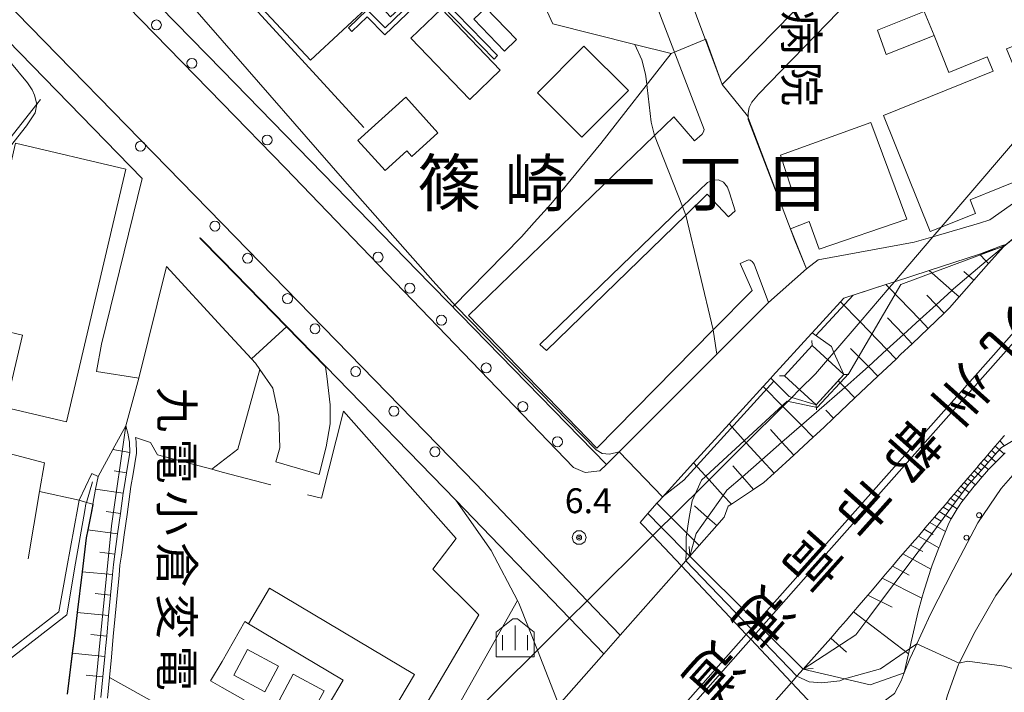
# Model space of a CAD drawing. Extents: x -14000 to -11999, y 96000 to 97500.
# Drawn here: x -12251 to -12103, y 96125 to 96226 of the extents above; entities that cross this region are included whole.
import ezdxf
from ezdxf.enums import TextEntityAlignment as Align

# ---------------------------------------------------------------- set-up
doc = ezdxf.new("R2010")
doc.units = 0
doc.header["$MEASUREMENT"] = 0
for name, color, linetype, lineweight in [('2101000', 7, 'CONTINUOUS', 0), ('2101001', 14, 'CONTINUOUS', 0), ('2106000', 25, 'CONTINUOUS', 0), ('2203000', 5, 'CONTINUOUS', 0), ('2203990', 7, 'CONTINUOUS', 0), ('2213000', 6, 'CONTINUOUS', 0), ('2226000', 220, 'CONTINUOUS', 0), ('2238000', 3, 'CONTINUOUS', 0), ('3001000', 4, 'CONTINUOUS', 0), ('3002000', 5, 'CONTINUOUS', 0), ('3003000', 12, 'CONTINUOUS', 0), ('4235000', 7, 'CONTINUOUS', 0), ('4235990', 7, 'CONTINUOUS', 0), ('4262000', 1, 'CONTINUOUS', 0), ('4265000', 7, 'CONTINUOUS', 0), ('5102000', 7, 'CONTINUOUS', 0), ('6101110', 2, 'CONTINUOUS', 0), ('6101121', 7, 'CONTINUOUS', 0), ('6101990', 7, 'CONTINUOUS', 0), ('6110000', 1, 'CONTINUOUS', 0), ('6110110', 1, 'CONTINUOUS', 0), ('6110120', 253, 'CONTINUOUS', 0), ('6110990', 7, 'CONTINUOUS', 0), ('6130000', 3, 'CONTINUOUS', 0), ('6301000', 11, 'CONTINUOUS', 0), ('6334000', 3, 'CONTINUOUS', 0), ('7101001', 54, 'CONTINUOUS', 0), ('7102000', 6, 'CONTINUOUS', 0), ('7102001', 214, 'CONTINUOUS', 0), ('7312000', 2, 'CONTINUOUS', 0), ('CLIP_BOX', 6, 'CONTINUOUS', 0)]:
    doc.layers.add(name, color=color, linetype=linetype, lineweight=lineweight)
for name, color, linetype in [('8114000', 5, 'CONTINUOUS'), ('8121000', 4, 'CONTINUOUS'), ('8131000', 4, 'CONTINUOUS')]:
    doc.layers.add(name, color=color, linetype=linetype)
doc.styles.add('@PlotAnnotation', font='@MS Gothic.ttf')
doc.styles.add('PlotAnnotation', font='MS Gothic.ttf')

# ---------------------------------------------------------------- blocks, each defined once
blk = doc.blocks.new('223800')
at = {"layer": '2238000'}
blk.add_circle((0, 0), 0.3, dxfattribs=at)
blk = doc.blocks.new('633400')
at = {"layer": '6334000'}
for points in [[(0, -0.75), (0, 0.75)], [(-0.75, -0.75), (-0.75, 0.15)], [(0.75, -0.75), (0.75, 0.15)]]:
    blk.add_lwpolyline(points, dxfattribs=at)
at = {"layer": 'CLIP_BOX'}
blk.add_lwpolyline([(1.15, 0.342), (1.15, -1.15), (-1.15, -1.15), (-1.15, 0.342), (-0.14, 1.15), (0.14, 1.15)], close=True, dxfattribs=at)
blk = doc.blocks.new('731200')
at = {"layer": '7312000'}
for radius in [0.15, 0.0722]:
    blk.add_circle((0, 0), radius, dxfattribs=at)
at = {"layer": 'CLIP_BOX'}
blk.add_lwpolyline([(-0.13, 0.4), (-0.34, 0.247), (-0.421, 0), (-0.34, -0.247), (-0.13, -0.4), (0.13, -0.4), (0.34, -0.247), (0.421, 0), (0.34, 0.247), (0.13, 0.4)], close=True, dxfattribs=at)
blk = doc.blocks.new('611099')
at = {"layer": '6110990'}
blk.add_circle((0, 0), 0.15, dxfattribs=at)

msp = doc.modelspace()

# ---------------------------------------------------------------- linework, layer by layer
at = {"layer": '2101000', "flags": 128}
for points in [[(-12262.27, 96232.62), (-12232.75, 96202.3), (-12238.87, 96177.3), (-12239.64, 96173.16)], [(-12069.06, 96228.33), (-12071.92, 96225.12), (-12097.25, 96196.61), (-12102.82, 96192.05)], [(-12203.61, 96201.08), (-12200.23, 96197.61)], [(-12132.55, 96188.65), (-12130.8, 96190.02), (-12116.33, 96192.66), (-12113.51, 96193.49), (-12106.47, 96195.57)], [(-12185.42, 96153.77), (-12205.1, 96173.96), (-12220.7, 96189.97), (-12223.99, 96193.34)], [(-12102.82, 96192.05), (-12105.12, 96189.44), (-12107.32, 96186.93), (-12109.53, 96184.42), (-12110.98, 96182.78), (-12111.81, 96181.98), (-12114.22, 96179.67), (-12116.63, 96177.36), (-12118.36, 96175.71), (-12119.05, 96175.05), (-12121.78, 96172.47), (-12125.25, 96169.19), (-12128.47, 96166.14), (-12129.95, 96164.74), (-12131.55, 96163.27), (-12134.49, 96160.56), (-12137.44, 96157.85), (-12139, 96156.42), (-12140.57, 96155.37), (-12143.89, 96153.14), (-12144.35, 96152.83), (-12144.98, 96151.18)], [(-12126.94, 96184.23), (-12120.57, 96186.3), (-12119.31, 96186.7), (-12114.06, 96188.41), (-12106.46, 96190.87), (-12102.82, 96192.05)], [(-12215.02, 96173.48), (-12215.68, 96174.41), (-12220.7, 96179.88), (-12229.09, 96189.02), (-12233.25, 96172.17)], [(-12138.29, 96183.56), (-12146.06, 96175.8), (-12162.73, 96159.14)], [(-12131.7, 96179.01), (-12127.43, 96183.69), (-12126.94, 96184.23)], [(-12131.7, 96179.01), (-12131.79, 96178.91), (-12137.67, 96172.45), (-12137.93, 96172.17)], [(-12212.61, 96159.54), (-12211.99, 96161.67), (-12212.14, 96166.4), (-12213.03, 96170.67), (-12215.02, 96173.48)], [(-12156.5, 96151.72), (-12155.12, 96153.3), (-12154.8, 96153.67), (-12149.58, 96159.39), (-12144.24, 96165.25), (-12139.07, 96170.92), (-12137.93, 96172.17)], [(-12089.7, 96166.25), (-12091.64, 96165.38), (-12096.45, 96162.16), (-12100.02, 96159.12), (-12103.2, 96155.53), (-12106.71, 96150.32), (-12110.45, 96143.25), (-12113.88, 96136.53), (-12116.16, 96131.54), (-12116.95, 96129.82), (-12117.81, 96127.7)], [(-12133.04, 96128.27), (-12130.61, 96131.02), (-12128.91, 96132.94), (-12128.59, 96133.3), (-12127.51, 96134.53), (-12127.46, 96134.59), (-12126.59, 96135.6), (-12125.49, 96136.89), (-12124.61, 96137.92), (-12123.31, 96139.43), (-12122.62, 96140.24), (-12121.14, 96141.98), (-12120.64, 96142.56), (-12119.58, 96143.8), (-12118.66, 96144.88), (-12118.02, 96145.63), (-12116.86, 96146.98), (-12116.67, 96147.2), (-12115.69, 96148.34), (-12114.82, 96149.37), (-12114.69, 96149.52), (-12113.94, 96150.4), (-12113.24, 96151.21), (-12112.7, 96151.84), (-12112.55, 96152.02), (-12111.96, 96152.71), (-12111.36, 96153.41), (-12110.83, 96154.03), (-12110.72, 96154.16), (-12110.3, 96154.65), (-12109.79, 96155.25), (-12109.28, 96155.85), (-12108.78, 96156.43), (-12108.74, 96156.48), (-12108.28, 96157.01), (-12107.78, 96157.59), (-12107.29, 96158.17), (-12106.79, 96158.75), (-12106.75, 96158.8), (-12106.3, 96159.33), (-12105.76, 96159.96), (-12105.23, 96160.58), (-12104.77, 96161.12), (-12104.66, 96161.25), (-12104.08, 96161.92), (-12103.39, 96162.72), (-12102.78, 96163.43), (-12102.71, 96163.52)], [(-12163.12, 96130.57), (-12168.29, 96135.95), (-12185.42, 96153.77)], [(-12151.41, 96143.86), (-12155.75, 96148.4), (-12157.66, 96150.39), (-12156.5, 96151.72)], [(-12144.98, 96151.18), (-12146.08, 96149.93), (-12148.72, 96146.91), (-12150.15, 96145.28)], [(-12150.15, 96145.28), (-12151.41, 96143.86), (-12160.66, 96133.36), (-12163.12, 96130.57), (-12169.91, 96122.87)], [(-12094.29, 96090.47), (-12105.18, 96094.46), (-12106.24, 96095.54), (-12108.99, 96099), (-12111.14, 96102.11), (-12112.52, 96105.09), (-12113.39, 96108.61), (-12113.69, 96112), (-12113.35, 96115.7), (-12112.35, 96120.11), (-12111.33, 96124.18), (-12109.65, 96128.93), (-12109.54, 96129.14), (-12107.13, 96133.91), (-12103.99, 96139.35), (-12100.13, 96144.71)], [(-12152.86, 96105.83), (-12152.68, 96106.03), (-12152.01, 96106.79), (-12143.98, 96115.88), (-12134.83, 96126.24), (-12134.02, 96127.17), (-12133.04, 96128.27)], [(-12117.81, 96127.7), (-12118.3, 96126.49), (-12119.28, 96124.6), (-12127.51, 96118.49), (-12134.83, 96126.24)]]:
    msp.add_lwpolyline(points, dxfattribs=at)
at = {"layer": '2101000'}
for points in [[(-12205.09, 96173.88), (-12205.14, 96173.93), (-12220.74, 96189.94), (-12224.03, 96193.31), (-12223.99, 96193.34)], [(-12206.06, 96157.62), (-12205.02, 96161.78), (-12204.4, 96165.26), (-12204.4, 96168.12), (-12204.92, 96172.48), (-12205.09, 96173.88)]]:
    msp.add_lwpolyline(points, dxfattribs=at)
at = {"layer": '2101001', "flags": 128}
for points in [[(-12106.47, 96195.57), (-12104.89, 96196.04), (-12100.11, 96199.41), (-12068.66, 96234.56), (-12071.59, 96242.53), (-12077.39, 96258.32), (-12100.7, 96322.38), (-12103.7, 96325.12), (-12142.22, 96327.25), (-12164.37, 96323.04)], [(-12230.01, 96228.18), (-12220.7, 96218.62)], [(-12220.7, 96218.62), (-12203.61, 96201.08)], [(-12200.23, 96197.61), (-12189.37, 96186.47), (-12188.75, 96185.84), (-12162.73, 96159.14)], [(-12132.55, 96188.65), (-12138.29, 96183.56)], [(-12239.64, 96173.16), (-12233.25, 96172.17)], [(-12212.61, 96159.54), (-12206.06, 96157.62)], [(-12134.83, 96126.24), (-12140.97, 96132.76), (-12141.66, 96133.5), (-12151.41, 96143.86)]]:
    msp.add_lwpolyline(points, dxfattribs=at)
at = {"layer": '2106000', "flags": 128}
for points in [[(-12132.55, 96188.65), (-12134.96, 96194.7), (-12132.17, 96195.82), (-12130.64, 96191.61), (-12117.41, 96196.17), (-12122.88, 96210.75), (-12136.47, 96205.8), (-12134.91, 96201.02), (-12137.13, 96200.21), (-12140.65, 96209.37), (-12141.33, 96211.18), (-12141.36, 96212.17), (-12141.18, 96213.02), (-12140.81, 96213.81), (-12139.82, 96215.02), (-12115.78, 96239.83), (-12128.11, 96272.76), (-12132.76, 96273.19), (-12152.76, 96265.57)], [(-12156.26, 96258.96), (-12156.94, 96258.71), (-12156.62, 96257.56), (-12156.66, 96256.53), (-12156.96, 96255.39), (-12157.54, 96254.39), (-12158.27, 96253.76), (-12159.06, 96253.39), (-12145.3, 96216.49), (-12121.35, 96240.94), (-12131.37, 96266.59), (-12134.61, 96267.01), (-12151.65, 96260.68)], [(-12155.77, 96264.43), (-12165.83, 96260.59), (-12166.12, 96257.02), (-12147.98, 96209.71), (-12148.07, 96209.34), (-12148.27, 96208.98), (-12149.43, 96207.98), (-12152.56, 96211.59), (-12155.47, 96208.78), (-12183.55, 96181.61), (-12164.18, 96161.62), (-12146.64, 96179.43), (-12140.76, 96185.4), (-12142.56, 96189.48), (-12141.29, 96190.02), (-12141.04, 96189.99), (-12140.77, 96189.75), (-12140.44, 96189.38), (-12138.29, 96183.56)], [(-12144.33, 96196.52), (-12147.54, 96199.94), (-12150.77, 96196.78), (-12171.75, 96176.34), (-12172.77, 96177.24), (-12151.28, 96198.05), (-12147.5, 96201.71), (-12146.63, 96202.03), (-12145.81, 96202.08), (-12145.07, 96201.74), (-12144.47, 96200.96), (-12144.15, 96200.14), (-12143.33, 96197.42), (-12144.33, 96196.52)]]:
    msp.add_lwpolyline(points, dxfattribs=at)
at = {"layer": '2203000', "flags": 128}
for points in [[(-12150.15, 96145.28), (-12151.41, 96143.86), (-12160.66, 96133.36), (-12163.12, 96130.57), (-12169.91, 96122.87)], [(-12152.86, 96105.83), (-12152.68, 96106.03), (-12152.01, 96106.79), (-12143.98, 96115.88), (-12134.83, 96126.24), (-12134.02, 96127.17), (-12133.04, 96128.27)]]:
    msp.add_lwpolyline(points, dxfattribs=at)
at = {"layer": '2203990', "flags": 128}
for points in [[(-12150.15, 96145.28), (-12150.24, 96146.78)], [(-12133.04, 96128.27), (-12131.54, 96128.36)]]:
    msp.add_lwpolyline(points, dxfattribs=at)
at = {"layer": '2213000', "flags": 128}
for points in [[(-12259.39, 96253.6), (-12253.11, 96246.98), (-12252.44, 96246.27), (-12251.22, 96244.99), (-12220.7, 96213.67), (-12211.16, 96203.88), (-12167.7, 96158.7), (-12165.93, 96157.93), (-12163.74, 96158.19), (-12162.73, 96159.14)], [(-12259.98, 96235.79), (-12220.7, 96195.48), (-12182.45, 96156.23), (-12165.64, 96138.58), (-12160.66, 96133.36)]]:
    msp.add_lwpolyline(points, dxfattribs=at)
at = {"layer": '2226000', "flags": 128}
for points in [[(-12000, 96293.3), (-12001.09, 96292.08), (-12006.73, 96285.76), (-12014.84, 96276.55), (-12031.5, 96257.65), (-12033.31, 96255.82), (-12044.52, 96243.16), (-12057.48, 96228.55), (-12065.84, 96219.11), (-12131.51, 96144.98), (-12140.09, 96135.27), (-12141.66, 96133.5), (-12162.67, 96109.69), (-12171.85, 96099.29), (-12213.69, 96052.86), (-12220.7, 96045.3), (-12231.26, 96033.89), (-12239.7, 96025.01), (-12249.52, 96015.05), (-12265.2, 96000)], [(-12000, 96291.79), (-12000.67, 96291.04), (-12005.98, 96285.09), (-12014.41, 96275.52), (-12030.75, 96256.99), (-12032.56, 96255.16), (-12044.07, 96242.16), (-12057.07, 96227.49), (-12065.12, 96218.4), (-12130.76, 96144.32), (-12139.38, 96134.56), (-12140.97, 96132.76), (-12161.91, 96109.04), (-12171.11, 96098.62), (-12212.95, 96052.19), (-12220.7, 96043.82), (-12230.53, 96033.21), (-12238.98, 96024.31), (-12248.81, 96014.34), (-12263.75, 96000)]]:
    msp.add_lwpolyline(points, dxfattribs=at)
at = {"layer": '3001000', "flags": 128}
for points in [[(-12202.33, 96245.58), (-12192.19, 96234.66), (-12193.31, 96233.62), (-12190.77, 96230.89), (-12195.29, 96226.69), (-12197.62, 96229.2), (-12207.38, 96220.13), (-12217.71, 96231.24), (-12210.51, 96237.92), (-12211.58, 96238.64), (-12207.5, 96242.43), (-12206.67, 96241.54), (-12202.33, 96245.58)], [(-12200.2, 96208.03), (-12192.96, 96214.55), (-12188.14, 96209.19), (-12192.1, 96205.63), (-12192.84, 96206.45), (-12196.12, 96203.49), (-12200.2, 96208.03)], [(-12235.22, 96203.71), (-12244.14, 96165.59), (-12253.34, 96167.74), (-12250.78, 96178.67), (-12265.66, 96182.16), (-12263.01, 96193.48), (-12256.76, 96201.59), (-12253.42, 96200.81), (-12251.83, 96207.6), (-12235.22, 96203.71)], [(-12213.54, 96140.47), (-12191.67, 96127.46), (-12199.41, 96114.44), (-12206.97, 96118.94), (-12202.42, 96126.6), (-12216.73, 96135.11), (-12213.54, 96140.47)]]:
    msp.add_lwpolyline(points, close=True, dxfattribs=at)
at = {"layer": '3001000'}
for points in [[(-12180.92, 96228.06), (-12176.31, 96223.25), (-12178.1, 96221.53), (-12182.72, 96226.35)], [(-12173.15, 96215.21), (-12166.14, 96222.25), (-12159.42, 96215.55), (-12166.43, 96208.51)]]:
    msp.add_lwpolyline(points, close=True, dxfattribs=at)
at = {"layer": '3002000', "flags": 128}
msp.add_lwpolyline([(-12082.37, 96229.92), (-12102.37, 96221.87), (-12101.09, 96218.69), (-12094.37, 96221.39), (-12092.86, 96217.65), (-12090.69, 96212.27), (-12096.48, 96205.36), (-12099.5, 96204.15), (-12098.91, 96202.69), (-12107.89, 96199.07), (-12107.07, 96197.03), (-12112.27, 96194.94), (-12113.89, 96194.29), (-12120.95, 96211.82), (-12104.42, 96218.47), (-12105.3, 96220.64), (-12111.08, 96218.31), (-12113.31, 96223.86), (-12114.79, 96227.51)], dxfattribs=at)
at = {"layer": '3003000', "flags": 128}
for points in [[(-12113.31, 96223.86), (-12120.53, 96221), (-12121.85, 96224.67), (-12114.79, 96227.51), (-12113.31, 96223.86)], [(-12214.25, 96124.85), (-12218.92, 96127.35), (-12216.85, 96131.22), (-12212.17, 96128.72), (-12214.25, 96124.85)], [(-12207.39, 96121.1), (-12212.06, 96123.61), (-12209.98, 96127.48), (-12205.31, 96124.98), (-12207.39, 96121.1)]]:
    msp.add_lwpolyline(points, close=True, dxfattribs=at)
at = {"layer": '4235000', "flags": 128}
msp.add_lwpolyline([(-12126.93, 96172.7), (-12131.71, 96177.08), (-12135.88, 96172.53), (-12131.1, 96168.15), (-12126.93, 96172.7)], close=True, dxfattribs=at)
at = {"layer": '4235990', "flags": 128}
for points in [[(-12131.71, 96177.08), (-12131.74, 96177.83)], [(-12135.88, 96172.53), (-12136.63, 96172.5)], [(-12126.93, 96172.7), (-12126.18, 96172.73)], [(-12131.1, 96168.15), (-12131.07, 96167.4)]]:
    msp.add_lwpolyline(points, dxfattribs=at)
at = {"layer": '4262000'}
msp.add_lwpolyline([(-12201.11, 96224.48), (-12198.81, 96226.71), (-12196.14, 96223.95), (-12189.47, 96230.41), (-12179.67, 96220.31), (-12179.14, 96220.83), (-12189.45, 96231.47), (-12196.12, 96225.01), (-12198.8, 96227.76), (-12201.63, 96225.02)], close=True, dxfattribs=at)
at = {"layer": '4265000', "flags": 128}
msp.add_lwpolyline([(-12092.86, 96217.65), (-12112.27, 96194.94), (-12113.51, 96193.49), (-12119.31, 96186.7), (-12120.09, 96185.8), (-12124.48, 96180.65), (-12128.41, 96176.05), (-12129.37, 96174.93), (-12131.2, 96172.8), (-12133.59, 96170.43), (-12134.77, 96169.25), (-12136.11, 96167.91), (-12141.64, 96162.42), (-12147.26, 96156.84), (-12152.97, 96151.16), (-12154.47, 96149.67), (-12155.75, 96148.4), (-12165.64, 96138.58), (-12168.29, 96135.95), (-12173.15, 96131.11), (-12189.93, 96114.45), (-12204.38, 96100.08), (-12205.72, 96098.75)], dxfattribs=at)
at = {"layer": '5102000', "flags": 128}
msp.add_lwpolyline([(-12283.98, 96104.74), (-12272.26, 96115.23), (-12256.66, 96126.74), (-12244.11, 96136.45), (-12242.82, 96144.25), (-12241.4, 96152.19), (-12241.22, 96153.19), (-12241.15, 96153.42), (-12240.24, 96156.54)], dxfattribs=at)
at = {"layer": '6101110', "flags": 128}
for points in [[(-12102.82, 96192.05), (-12105.12, 96189.44), (-12107.32, 96186.93), (-12109.53, 96184.42), (-12110.98, 96182.78), (-12111.81, 96181.98), (-12114.22, 96179.67), (-12116.63, 96177.36), (-12118.36, 96175.71), (-12119.05, 96175.05), (-12121.78, 96172.47), (-12125.25, 96169.19), (-12128.47, 96166.14), (-12129.95, 96164.74), (-12131.55, 96163.27), (-12134.49, 96160.56), (-12137.44, 96157.85), (-12139, 96156.42), (-12140.57, 96155.37), (-12143.89, 96153.14), (-12144.35, 96152.83), (-12144.98, 96151.18), (-12146.08, 96149.93), (-12148.72, 96146.91), (-12150.15, 96145.28)], [(-12235.23, 96164.96), (-12234.87, 96163.67), (-12234.85, 96163.55), (-12234.66, 96162.48), (-12234.61, 96160.93), (-12235.12, 96157.87), (-12235.43, 96155.97), (-12235.6, 96154.81), (-12236.02, 96151.74), (-12236.45, 96148.67), (-12236.87, 96145.59), (-12237.09, 96144.04), (-12237.23, 96142.52), (-12237.52, 96139.43), (-12237.81, 96136.34), (-12238.1, 96133.25), (-12238.28, 96131.39), (-12238.39, 96130.17), (-12238.69, 96127.08), (-12238.98, 96123.99)], [(-12133.04, 96128.27), (-12130.61, 96131.02), (-12128.91, 96132.94), (-12128.59, 96133.3), (-12127.51, 96134.53), (-12127.46, 96134.59), (-12126.59, 96135.6), (-12125.49, 96136.89), (-12124.61, 96137.92), (-12123.31, 96139.43), (-12122.62, 96140.24), (-12121.14, 96141.98), (-12120.64, 96142.56), (-12119.58, 96143.8), (-12118.66, 96144.88), (-12118.02, 96145.63), (-12116.86, 96146.98), (-12116.67, 96147.2), (-12115.69, 96148.34), (-12114.82, 96149.37), (-12114.69, 96149.52), (-12113.94, 96150.4), (-12113.24, 96151.21), (-12112.7, 96151.84), (-12112.55, 96152.02), (-12111.96, 96152.71), (-12111.36, 96153.41), (-12110.83, 96154.03), (-12110.72, 96154.16), (-12110.3, 96154.65), (-12109.79, 96155.25), (-12109.28, 96155.85), (-12108.78, 96156.43), (-12108.74, 96156.48), (-12108.28, 96157.01), (-12107.78, 96157.59), (-12107.29, 96158.17), (-12106.79, 96158.75), (-12106.75, 96158.8), (-12106.3, 96159.33), (-12105.76, 96159.96), (-12105.23, 96160.58), (-12104.77, 96161.12), (-12104.66, 96161.25), (-12104.08, 96161.92), (-12103.39, 96162.72), (-12102.78, 96163.43), (-12102.71, 96163.52)]]:
    msp.add_lwpolyline(points, dxfattribs=at)
at = {"layer": '6101121', "flags": 128}
for points in [[(-12150.15, 96145.28), (-12154.47, 96149.67), (-12156.5, 96151.72), (-12155.12, 96153.3), (-12154.8, 96153.67), (-12149.58, 96159.39), (-12144.24, 96165.25), (-12139.07, 96170.92), (-12137.93, 96172.17), (-12135.15, 96169.37), (-12134.77, 96169.25), (-12131.1, 96168.15), (-12127.79, 96171.77), (-12126.93, 96172.7), (-12128.41, 96176.05), (-12128.81, 96176.96), (-12131.7, 96179.01), (-12127.43, 96183.69), (-12126.94, 96184.23), (-12120.57, 96186.3), (-12119.31, 96186.7), (-12114.06, 96188.41), (-12106.46, 96190.87), (-12102.82, 96192.05)], [(-12102.6, 96160.91), (-12102.75, 96160.76), (-12103.99, 96159.51), (-12105.06, 96158.43), (-12105.12, 96158.36), (-12105.7, 96157.68), (-12106.11, 96157.2), (-12107.07, 96156.08), (-12107.25, 96155.87), (-12108.02, 96154.9), (-12108.94, 96153.74), (-12109.29, 96153.3), (-12109.53, 96152.91), (-12109.82, 96152.42), (-12110.73, 96150.91), (-12111.11, 96150.27), (-12111.61, 96149.01), (-12112.3, 96147.31), (-12112.47, 96146.88), (-12112.6, 96146.55), (-12113.61, 96143.94), (-12113.81, 96143.33), (-12114.72, 96140.48), (-12114.8, 96140.19), (-12115.15, 96138.98), (-12115.74, 96136.93), (-12116.57, 96133.23), (-12116.76, 96132.35), (-12116.88, 96131.85), (-12117.17, 96130.57), (-12117.81, 96127.7), (-12118.52, 96127.45), (-12122.95, 96125.87), (-12126.19, 96126.64), (-12126.85, 96126.8), (-12133.04, 96128.27)]]:
    msp.add_lwpolyline(points, dxfattribs=at)
at = {"layer": '6101121'}
msp.add_lwpolyline([(-12244.04, 96124.48), (-12243.3, 96130.64), (-12242.97, 96133.3), (-12242.55, 96136.79), (-12241.79, 96142.94), (-12241.17, 96148.07), (-12240.94, 96149.29), (-12240.46, 96151.79), (-12240.21, 96153.13), (-12239.78, 96155.39), (-12239.41, 96157.32), (-12237.17, 96161.42), (-12235.23, 96164.96)], dxfattribs=at)
at = {"layer": '6101990', "flags": 128}
for points in [[(-12105.46, 96189.81), (-12106.46, 96190.87)], [(-12105.12, 96189.44), (-12105.46, 96189.81)], [(-12110.64, 96185.4), (-12114.06, 96188.41)], [(-12108.07, 96187.59), (-12108.84, 96188.27)], [(-12120.09, 96185.8), (-12120.57, 96186.3)], [(-12107.32, 96186.93), (-12108.07, 96187.59)], [(-12115.48, 96180.99), (-12120.09, 96185.8)], [(-12113.01, 96183.24), (-12114.42, 96184.71)], [(-12109.53, 96184.42), (-12110.64, 96185.4)], [(-12124.48, 96180.65), (-12127.43, 96183.69)], [(-12111.81, 96181.98), (-12113.01, 96183.24)], [(-12120.43, 96176.48), (-12124.48, 96180.65)], [(-12117.95, 96178.74), (-12120.36, 96181.26)], [(-12114.22, 96179.67), (-12115.48, 96180.99)], [(-12116.63, 96177.36), (-12117.95, 96178.74)], [(-12123.22, 96173.94), (-12125.9, 96176.66)], [(-12119.05, 96175.05), (-12120.43, 96176.48)], [(-12121.78, 96172.47), (-12123.22, 96173.94)], [(-12126.8, 96170.76), (-12127.79, 96171.77)], [(-12136.11, 96167.91), (-12139.07, 96170.92)], [(-12125.25, 96169.19), (-12126.8, 96170.76)], [(-12133.31, 96165.07), (-12136.11, 96167.91)], [(-12128.47, 96166.14), (-12129.63, 96167.32)], [(-12141.64, 96162.42), (-12144.24, 96165.25)], [(-12136.27, 96162.49), (-12138.01, 96164.39)], [(-12131.55, 96163.27), (-12133.31, 96165.07)], [(-12139.28, 96159.86), (-12141.64, 96162.42)], [(-12134.49, 96160.56), (-12136.27, 96162.49)], [(-12103.39, 96162.72), (-12102.74, 96162.02)], [(-12234.61, 96160.93), (-12237.17, 96161.42)], [(-12104.66, 96161.25), (-12104.01, 96160.69)], [(-12104.08, 96161.92), (-12102.75, 96160.76)], [(-12137.44, 96157.85), (-12139.28, 96159.86)], [(-12105.76, 96159.96), (-12105.16, 96159.44)], [(-12105.23, 96160.58), (-12103.99, 96159.51)], [(-12235.12, 96157.87), (-12236.95, 96158.18)], [(-12147.26, 96156.84), (-12149.58, 96159.39)], [(-12142.22, 96157.29), (-12143.65, 96158.94)], [(-12107.29, 96158.17), (-12106.11, 96157.2)], [(-12106.79, 96158.75), (-12106.2, 96158.27)], [(-12106.3, 96159.33), (-12105.12, 96158.36)], [(-12145.11, 96154.48), (-12147.26, 96156.84)], [(-12140.57, 96155.37), (-12142.22, 96157.29)], [(-12108.28, 96157.01), (-12107.07, 96156.08)], [(-12107.78, 96157.59), (-12107.19, 96157.12)], [(-12235.6, 96154.81), (-12239.78, 96155.39)], [(-12109.79, 96155.25), (-12109.14, 96154.78)], [(-12109.28, 96155.85), (-12108.02, 96154.9)], [(-12108.78, 96156.43), (-12108.17, 96155.96)], [(-12143.89, 96153.14), (-12145.11, 96154.48)], [(-12110.83, 96154.03), (-12110.12, 96153.57)], [(-12110.3, 96154.65), (-12108.94, 96153.74)], [(-12236.02, 96151.74), (-12238.19, 96152.04)], [(-12152.97, 96151.16), (-12155.12, 96153.3)], [(-12147.47, 96151.15), (-12149.44, 96152.88)], [(-12112.55, 96152.02), (-12110.73, 96150.91)], [(-12111.96, 96152.71), (-12111.11, 96152.19)], [(-12111.36, 96153.41), (-12109.82, 96152.42)], [(-12149.48, 96147.68), (-12152.97, 96151.16)], [(-12146.08, 96149.93), (-12147.47, 96151.15)], [(-12113.24, 96151.21), (-12112.23, 96150.6)], [(-12236.45, 96148.67), (-12240.94, 96149.29)], [(-12114.82, 96149.37), (-12113.46, 96148.58)], [(-12113.94, 96150.4), (-12111.61, 96149.01)], [(-12148.72, 96146.91), (-12149.48, 96147.68)], [(-12115.69, 96148.34), (-12112.6, 96146.55)], [(-12116.86, 96146.98), (-12115.03, 96145.98)], [(-12236.87, 96145.59), (-12239.13, 96145.91)], [(-12118.02, 96145.63), (-12113.81, 96143.33)], [(-12119.58, 96143.8), (-12117.05, 96142.44)], [(-12237.23, 96142.52), (-12241.79, 96142.94)], [(-12121.14, 96141.98), (-12115.15, 96138.98)], [(-12237.52, 96139.43), (-12239.85, 96139.65)], [(-12123.31, 96139.43), (-12119.66, 96137.6)], [(-12237.81, 96136.34), (-12242.55, 96136.79)], [(-12125.49, 96136.89), (-12117.17, 96130.57)], [(-12238.1, 96133.25), (-12240.51, 96133.48)], [(-12128.91, 96132.94), (-12126.51, 96130.82)], [(-12238.39, 96130.17), (-12243.3, 96130.64)], [(-12238.69, 96127.08), (-12241.18, 96127.32)]]:
    msp.add_lwpolyline(points, dxfattribs=at)
at = {"layer": '6110000', "flags": 128}
for points in [[(-12152.98, 96221.15), (-12158.46, 96222.52), (-12170.81, 96225.62), (-12177.31, 96239.81), (-12173.93, 96243.55), (-12170.4, 96252.34), (-12171.59, 96253.38), (-12169.57, 96256.03), (-12168.15, 96274.35), (-12164.37, 96323.04)], [(-12202.54, 96202.27), (-12220.7, 96223.14), (-12228.64, 96232.27), (-12220.7, 96240.82), (-12203.77, 96259.04), (-12182.77, 96238.61)], [(-12069.06, 96228.33), (-12071.92, 96225.12), (-12097.25, 96196.61), (-12102.82, 96192.05)], [(-12175.95, 96138.21), (-12176.12, 96138.59), (-12180.12, 96146.18), (-12185.42, 96153.77), (-12205.1, 96173.96), (-12220.7, 96189.97), (-12223.99, 96193.34)], [(-12126.94, 96184.23), (-12120.57, 96186.3), (-12119.31, 96186.7), (-12114.06, 96188.41), (-12106.46, 96190.87), (-12102.82, 96192.05)], [(-12215.02, 96173.48), (-12215.68, 96174.41), (-12220.7, 96179.88), (-12229.09, 96189.02), (-12233.25, 96172.17)], [(-12131.7, 96179.01), (-12131.79, 96178.91), (-12137.67, 96172.45), (-12137.93, 96172.17)], [(-12128.81, 96176.96), (-12131.7, 96179.01)], [(-12255.42, 96176.53), (-12258.93, 96162.38), (-12247.47, 96159.38), (-12248.21, 96155.07), (-12249.95, 96144.92)], [(-12215.02, 96173.48), (-12218.3, 96161.47), (-12222.23, 96158.41)], [(-12233.25, 96172.17), (-12235.23, 96164.96), (-12237.17, 96161.42), (-12239.41, 96157.32)], [(-12137.93, 96172.17), (-12135.15, 96169.37)], [(-12244.11, 96143.58), (-12242.46, 96152.63), (-12242.25, 96153.75), (-12240.34, 96157.78), (-12239.41, 96157.32)], [(-12197.53, 96102.67), (-12194.99, 96106.61), (-12189.93, 96114.45), (-12188.44, 96116.75), (-12176.12, 96138.59)]]:
    msp.add_lwpolyline(points, dxfattribs=at)
at = {"layer": '6110000'}
msp.add_lwpolyline([(-12178.74, 96218.62), (-12187.61, 96227.9), (-12192.22, 96223.48), (-12183.35, 96214.21)], close=True, dxfattribs=at)
msp.add_lwpolyline([(-12239.41, 96157.32), (-12239.78, 96155.39), (-12240.21, 96153.13), (-12240.46, 96151.79), (-12240.94, 96149.29), (-12241.17, 96148.07), (-12241.79, 96142.94), (-12242.55, 96136.79), (-12242.97, 96133.3), (-12243.3, 96130.64), (-12244.04, 96124.48)], dxfattribs=at)
at = {"layer": '6110110', "flags": 128}
msp.add_lwpolyline([(-12117.81, 96127.7), (-12117.17, 96130.57), (-12116.88, 96131.85), (-12116.76, 96132.35), (-12116.57, 96133.23), (-12115.74, 96136.93), (-12115.15, 96138.98), (-12114.8, 96140.19), (-12114.72, 96140.48), (-12113.81, 96143.33), (-12113.61, 96143.94), (-12112.6, 96146.55), (-12112.47, 96146.88), (-12112.3, 96147.31), (-12111.61, 96149.01), (-12111.11, 96150.27), (-12110.73, 96150.91), (-12109.82, 96152.42), (-12109.53, 96152.91), (-12109.29, 96153.3), (-12108.94, 96153.74), (-12108.02, 96154.9), (-12107.25, 96155.87), (-12107.07, 96156.08), (-12106.11, 96157.2), (-12105.7, 96157.68), (-12105.12, 96158.36), (-12105.06, 96158.43), (-12103.99, 96159.51), (-12102.75, 96160.76), (-12102.6, 96160.91)], dxfattribs=at)
at = {"layer": '6110120', "flags": 128}
msp.add_lwpolyline([(-12089.7, 96166.25), (-12091.64, 96165.38), (-12096.45, 96162.16), (-12100.02, 96159.12), (-12103.2, 96155.53), (-12106.71, 96150.32), (-12110.45, 96143.25), (-12113.88, 96136.53), (-12116.16, 96131.54), (-12116.95, 96129.82), (-12117.81, 96127.7)], dxfattribs=at)
at = {"layer": '6130000', "flags": 128}
for points in [[(-12106.47, 96195.57), (-12104.89, 96196.04), (-12100.11, 96199.41), (-12068.66, 96234.56), (-12071.59, 96242.53), (-12077.39, 96258.32), (-12100.7, 96322.38), (-12103.7, 96325.12), (-12142.22, 96327.25), (-12164.37, 96323.04)], [(-12218.59, 96231.07), (-12199.31, 96210)], [(-12230.01, 96228.18), (-12220.7, 96218.62), (-12203.61, 96201.08)], [(-12248.09, 96214.23), (-12248.66, 96213.5), (-12258.31, 96201.27), (-12263.49, 96194.68), (-12272.1, 96183.71)], [(-12200.23, 96197.61), (-12189.37, 96186.47), (-12188.75, 96185.84), (-12162.73, 96159.14)], [(-12240.19, 96095.09), (-12233.17, 96090.84), (-12222.27, 96084.24), (-12220.7, 96086.08), (-12215.54, 96091.98), (-12214.95, 96092.7), (-12209.82, 96098.94), (-12202.77, 96107.5), (-12200.85, 96109.84), (-12198.26, 96108.76), (-12181.99, 96136.46), (-12188.9, 96143.32), (-12185.37, 96147.95), (-12202.37, 96167.18), (-12205.7, 96154.03), (-12207.79, 96154.58)], [(-12237.98, 96123.89), (-12237.69, 96126.98), (-12237.39, 96130.08), (-12237.28, 96131.3), (-12237.1, 96133.16), (-12236.81, 96136.25), (-12236.52, 96139.34), (-12236.23, 96142.43), (-12236.1, 96143.92), (-12235.88, 96145.45), (-12235.46, 96148.53), (-12235.03, 96151.6), (-12234.61, 96154.67), (-12234.44, 96155.82), (-12234.13, 96157.71), (-12233.61, 96160.86), (-12233.66, 96162.58), (-12233.77, 96163.2), (-12231.48, 96162.45), (-12230.44, 96160.58), (-12222.23, 96158.41), (-12220.7, 96158), (-12213.32, 96156.05)], [(-12244.11, 96143.58), (-12245.3, 96136.92), (-12257.85, 96127.26), (-12280.73, 96143.22), (-12286.77, 96145.54)], [(-12206.97, 96118.94), (-12207.53, 96118.02), (-12220.7, 96125.48), (-12222.43, 96126.47), (-12220.7, 96129.4), (-12217.29, 96135.42), (-12216.73, 96135.11)], [(-12202.77, 96107.5), (-12237.69, 96126.98)]]:
    msp.add_lwpolyline(points, dxfattribs=at)
at = {"layer": '6130000'}
msp.add_lwpolyline([(-12152.98, 96221.15), (-12163.57, 96207.59), (-12171.13, 96198.44), (-12173.61, 96195.65), (-12175.56, 96193.51), (-12185.92, 96182.93)], dxfattribs=at)
at = {"layer": '6301000', "flags": 128}
msp.add_lwpolyline([(-12169.91, 96122.87), (-12173.15, 96131.11), (-12175.95, 96138.21)], dxfattribs=at)
at = {"layer": '7101001'}
for points in [[(-12102.82, 96192.05), (-12102.61, 96192.22), (-12097.25, 96196.61), (-12071.92, 96225.12), (-12065.84, 96219.11), (-12065.12, 96218.4), (-12059.43, 96212.77)], [(-12150.15, 96145.28), (-12149.48, 96147.68), (-12149.2, 96148.71), (-12147.47, 96151.15), (-12145.11, 96154.48), (-12144.56, 96155.25), (-12142.22, 96157.29), (-12139.28, 96159.86), (-12136.27, 96162.49), (-12133.31, 96165.07), (-12131.05, 96167.04), (-12126.8, 96170.76), (-12124.96, 96172.36), (-12123.22, 96173.94), (-12120.43, 96176.48), (-12117.95, 96178.74), (-12115.48, 96180.99), (-12113.01, 96183.24), (-12110.64, 96185.4), (-12110.38, 96185.63), (-12108.07, 96187.59), (-12105.46, 96189.81), (-12102.82, 96192.05)], [(-12096.55, 96164.58), (-12096.73, 96164.56), (-12098.83, 96164.33), (-12101.89, 96162.46), (-12103.14, 96161.7), (-12104.19, 96160.52), (-12106.22, 96158.24), (-12108.04, 96156.2), (-12108.23, 96155.95), (-12110.07, 96153.48), (-12111.93, 96151), (-12113.82, 96148.48), (-12115.71, 96145.96), (-12115.76, 96145.89), (-12117.54, 96143.52), (-12119.39, 96141.07), (-12121.23, 96138.63), (-12123.03, 96136.24), (-12124.84, 96133.83), (-12125.14, 96133.44), (-12127.3, 96132.03), (-12129.91, 96130.32), (-12133.04, 96128.27)], [(-12133.04, 96128.27), (-12139.38, 96134.56), (-12140.09, 96135.27), (-12150.15, 96145.28)]]:
    msp.add_lwpolyline(points, dxfattribs=at)
at = {"layer": '7102000'}
for points in [[(-12270.73, 96183.12), (-12261.62, 96195.57), (-12259.53, 96198.26), (-12253.15, 96206.47), (-12250.17, 96210.26), (-12248.88, 96212.22), (-12248.66, 96213.5), (-12248.98, 96214.85), (-12249.36, 96215.69), (-12250.03, 96216.75), (-12252.72, 96219.96), (-12257.32, 96224.84), (-12259.47, 96227.34), (-12261.02, 96229.51), (-12262, 96231.24), (-12262.55, 96232.42)], [(-12158.46, 96222.52), (-12157.37, 96220.2), (-12156.84, 96218.02), (-12156.76, 96217.31), (-12156, 96210.81), (-12155.47, 96208.78)], [(-12075.89, 96112.47), (-12076.45, 96113.32), (-12080.12, 96117.16), (-12086.07, 96121.33), (-12093.36, 96125.49), (-12099.3, 96127.75), (-12102.75, 96128.69), (-12108.26, 96129.45), (-12109.54, 96129.14)]]:
    msp.add_lwpolyline(points, dxfattribs=at)
at = {"layer": '7102000', "flags": 128}
for points in [[(-12151.28, 96198.05), (-12150.77, 96196.78)], [(-12146.64, 96179.43), (-12146.14, 96176.07), (-12146.06, 96175.8)]]:
    msp.add_lwpolyline(points, dxfattribs=at)
at = {"layer": '7102001'}
for points in [[(-12220.7, 96223.14), (-12228.64, 96232.27), (-12220.7, 96240.82), (-12203.77, 96259.04), (-12182.77, 96238.61), (-12180.23, 96236.64), (-12177.31, 96239.81)], [(-12158.46, 96222.52), (-12152.98, 96221.15), (-12147.73, 96223.3), (-12145.3, 96216.49), (-12141.47, 96211.75), (-12134.32, 96192.92), (-12132.55, 96188.65), (-12138.29, 96183.56), (-12146.06, 96175.8)], [(-12220.7, 96223.14), (-12202.54, 96202.27), (-12188.93, 96186.87), (-12185.44, 96183.04), (-12164.29, 96161.33), (-12163.38, 96160.78), (-12162.25, 96160.71), (-12160.82, 96161.05), (-12154.25, 96154.27), (-12151.07, 96156.75), (-12137.49, 96171.73), (-12137.93, 96172.17), (-12137.67, 96172.45), (-12131.79, 96178.91), (-12131.7, 96179.01), (-12131.14, 96178.61), (-12125.53, 96184.69), (-12120.57, 96186.3), (-12119.31, 96186.7), (-12114.06, 96188.41), (-12106.46, 96190.87), (-12103.16, 96192.15), (-12102.68, 96192.3)], [(-12134.02, 96127.17), (-12140.21, 96133.62), (-12140.9, 96134.35), (-12150.74, 96144.61), (-12150.73, 96145.87), (-12150.7, 96148.18), (-12150.25, 96151.14), (-12149.81, 96153.66), (-12148.41, 96156.79), (-12135.49, 96168.71), (-12130.95, 96167.71), (-12126.16, 96172.88), (-12118.34, 96186.28), (-12102.95, 96192.01), (-12102.64, 96192.26)], [(-12194.99, 96106.61), (-12189.93, 96114.45), (-12188.44, 96116.75), (-12176.12, 96138.59), (-12180.12, 96146.18), (-12185.42, 96153.77), (-12205.1, 96173.96), (-12210.95, 96179.96), (-12216.28, 96175.06), (-12220.7, 96179.88), (-12229.09, 96189.02), (-12233.25, 96172.17), (-12235.23, 96164.96), (-12237.37, 96149.88), (-12240.46, 96119.03), (-12242.86, 96101.84), (-12245.51, 96086.21), (-12248.21, 96077.69), (-12270.1, 96081.43)], [(-12270.73, 96183.12), (-12255.42, 96176.53), (-12258.93, 96162.38), (-12247.47, 96159.38), (-12248.21, 96155.07), (-12242.25, 96153.75), (-12241.15, 96153.42), (-12240.21, 96153.13)], [(-12240.21, 96153.13), (-12240.16, 96153.12), (-12240.41, 96151.78), (-12240.89, 96149.28), (-12241.12, 96148.06), (-12241.74, 96142.93), (-12242.5, 96136.78), (-12242.92, 96133.29), (-12243.25, 96130.63), (-12243.99, 96124.47)], [(-12134.02, 96127.17), (-12132.18, 96126.33), (-12130.23, 96126.19), (-12127.55, 96126.5), (-12126.85, 96126.8)]]:
    msp.add_lwpolyline(points, dxfattribs=at)
at = {"layer": '7102001', "flags": 128}
for points in [[(-12151.28, 96198.05), (-12155.47, 96208.78)], [(-12146.64, 96179.43), (-12150.77, 96196.78)], [(-12126.85, 96126.8), (-12121.39, 96128.32), (-12117, 96131.32)], [(-12117, 96131.32), (-12115.93, 96132.05)], [(-12115.93, 96132.05), (-12109.54, 96129.14)]]:
    msp.add_lwpolyline(points, dxfattribs=at)

# ---------------------------------------------------------------- block references
at = {"layer": '2238000', "xscale": 2.5, "yscale": 2.5, "zscale": 2.5}
for p in [(-12230.6, 96225.46), (-12225.25, 96219.67), (-12213.9, 96208.1), (-12233.01, 96207.15), (-12221.77, 96195.1), (-12216.85, 96190.25), (-12197.17, 96190.42), (-12192.39, 96185.74), (-12210.83, 96184.17), (-12206.68, 96179.61), (-12187.61, 96180.91), (-12180.86, 96173.7), (-12200.55, 96173.16), (-12175.34, 96167.87), (-12194.78, 96167.18), (-12170.12, 96162.56), (-12188.59, 96161.05)]:
    msp.add_blockref('223800', p, dxfattribs=at)
at = {"layer": '6110990', "xscale": 2.5, "yscale": 2.5, "zscale": 2.5}
for p, rotation in [((-12106.53, 96151.48), 51.49934627977327), ((-12108.43, 96148.09), 68.35556485943118)]:
    msp.add_blockref('611099', p, dxfattribs=dict(at, rotation=rotation))
at = {"layer": '6334000', "xscale": 2.5, "yscale": 2.5, "zscale": 2.5}
msp.add_blockref('633400', (-12176.51, 96132.98), dxfattribs=at)
at = {"layer": '7312000', "xscale": 2.5, "yscale": 2.5, "zscale": 2.5}
msp.add_blockref('731200', (-12166.86, 96148.1, 6.4), dxfattribs=at)

# ---------------------------------------------------------------- texts
at = {"layer": '7312000', "style": 'PlotAnnotation'}
msp.add_text('6.4', height=3.75, dxfattribs=at).set_placement((-12169.01, 96151.79))
at = {"layer": '8114000', "style": 'PlotAnnotation'}
for s, p in [('篠', (-12186.42, 96201.6)), ('崎', (-12173.3, 96201.6)), ('目', (-12133.92, 96201.6)), ('丁', (-12147.05, 96201.6)), ('一', (-12160.17, 96201.6))]:
    msp.add_text(s, height=7, dxfattribs=at).set_placement(p, align=Align.MIDDLE_CENTER)
at = {"layer": '8121000', "style": '@PlotAnnotation'}
for s, p in [('九', (-12101.57, 96178.01)), ('州', (-12109.07, 96169.63)), ('都', (-12116.57, 96161.24)), ('市', (-12124.07, 96152.86)), ('高', (-12131.57, 96144.48)), ('速', (-12139.07, 96136.09)), ('道', (-12146.57, 96127.71))]:
    msp.add_text(s, height=6, rotation=228.1787, dxfattribs=at).set_placement(p, align=Align.MIDDLE_CENTER)
at = {"layer": '8131000', "style": '@PlotAnnotation'}
for s, p in [('病', (-12133.35, 96224.36)), ('院', (-12133.35, 96216.54)), ('九', (-12227.54, 96167.44)), ('電', (-12227.54, 96159.63)), ('小', (-12227.54, 96151.81)), ('倉', (-12227.54, 96144)), ('変', (-12227.54, 96136.19)), ('電', (-12227.54, 96128.38))]:
    msp.add_text(s, height=5, rotation=270, dxfattribs=at).set_placement(p, align=Align.MIDDLE_CENTER)

doc.saveas('drawing.dxf')
